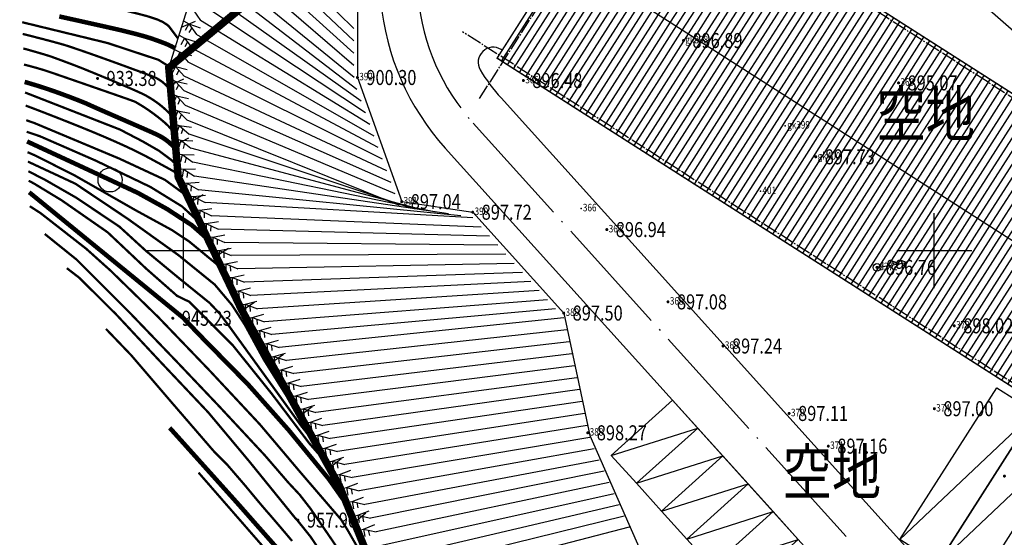
# Model space of a CAD drawing. Extents: x 1300 to 419398, y 0 to 3093183.
# Drawn here: x 406649 to 406715, y 3085011 to 3085045 of the extents above; entities that cross this region are included whole.
import ezdxf
from ezdxf.enums import TextEntityAlignment as Align

# ---------------------------------------------------------------- set-up
doc = ezdxf.new("R2010")
doc.units = 0
doc.header["$LTSCALE"] = 0.5
doc.header["$PDSIZE"] = 0.2
doc.linetypes.add('DOTE', pattern=[2.42, 2, -0.2, 0.02, -0.2])
doc.layers.get('0').update_dxf_attribs({"linetype": 'CONTINUOUS'})
for name, color, linetype in [('DLSS', 4, 'CONTINUOUS'), ('DOTE', 1, 'CONTINUOUS'), ('GCD', 250, 'CONTINUOUS'), ('PKNG-TSRP', 83, 'CONTINUOUS')]:
    doc.layers.add(name, color=color, linetype=linetype)
doc.styles.add('HZ', font='rs.shx', dxfattribs={"width": 0.8, "bigfont": 'hztxt.shx'})
doc.styles.add('正等线体', font='simhei.ttf')
doc.linetypes.add('10421', pattern='A,2,[150,AAA.SHX,S=0.5,R=0,X=0,Y=0.5],1e-11', length=2)
doc.linetypes.add('10422', pattern='A,0.75,[150,AAA.SHX,S=0.5,R=0,X=0,Y=0.5],1.5,[177,AAA.SHX,S=1,R=0,X=0,Y=0.4],0.75', length=3)
doc.linetypes.add('447', pattern='A,8,-1,[148,AAA.SHX,S=1,R=0,X=0,Y=0],-1', length=10)
pattern_1 = [(57.4508, (406722.12307, 3085016.4907), (-0.4014454, 0.2562337), [])]

# ---------------------------------------------------------------- blocks, each defined once
blk = doc.blocks.new('GC200')
at = {"linetype": 'Continuous', "const_width": 0.2, "flags": 128}
blk.add_lwpolyline([(-0.1, 0, 1), (0.1, 0, 1)], format="xyb", close=True, dxfattribs=at)
blk = doc.blocks.new('gc170')
at = {"linetype": 'Continuous'}
blk.add_circle((0, 0), 0.5, dxfattribs=at)
blk = doc.blocks.new('gc013a')
at = {"linetype": 'Continuous'}
blk.add_line((0.5, 0), (4, 0), dxfattribs=at)
at = {"linetype": 'Continuous', "flags": 128}
for points in [[(2.31, -0.4), (3, 0), (2.31, 0.4)], [(3.31, -0.4), (4, 0), (3.31, 0.4)]]:
    blk.add_lwpolyline(points, dxfattribs=at)
blk = doc.blocks.new('gc122')
blk.add_circle((0, 0), 0.8)

msp = doc.modelspace()

# ---------------------------------------------------------------- hatches: boundary and pattern name
at = {"linetype": 'Continuous'}
h = msp.add_hatch(dxfattribs=at)
h.set_pattern_fill('ANSI31', color=144, scale=0.3, angle=315)
h.set_pattern_definition(pattern_1)
h.paths.add_polyline_path([(406689.745, 3085056.708), (406685.312, 3085049.762), (406726.556, 3085023.436), (406730.99, 3085030.382)])
h = msp.add_hatch(dxfattribs=at)
h.set_pattern_fill('ANSI31', color=144, scale=0.3, angle=315)
h.set_pattern_definition(pattern_1)
h.paths.add_polyline_path([(406685.312, 3085049.762), (406680.879, 3085042.816), (406722.123, 3085016.491), (406726.556, 3085023.436)])

# ---------------------------------------------------------------- linework, layer by layer
at = {"const_width": 0.1}
msp.add_lwpolyline([(406689.745, 3085056.708), (406730.99, 3085030.382), (406722.123, 3085016.491), (406680.879, 3085042.816)], close=True, dxfattribs=at)
at = {"color": 1, "ltscale": 20, "const_width": 0.5, "flags": 128}
msp.add_lwpolyline([(406671.572, 3085052.557), (406659.009, 3085042.173), (406659.638, 3085034.9), (406663.837, 3085026.094), (406670.375, 3085014.317), (406673.325, 3085007.085), (406676.275, 3085000.389), (406681.103, 3084991.014), (406752.532, 3084961.74)], dxfattribs=at)
at = {"linetype": 'Continuous', "flags": 128}
msp.add_lwpolyline([(406685.312, 3085049.762), (406726.556, 3085023.436)], dxfattribs=at)
at = {"color": 34, "linetype": 'Continuous', "flags": 128}
for points in [[(406716.695, 3085019.244), (406710.239, 3085009.128), (406707.71, 3085010.742), (406714.166, 3085020.858), (406716.695, 3085019.244), (406707.71, 3085010.742)], [(406719.224, 3085017.629), (406712.767, 3085007.514), (406710.239, 3085009.128), (406716.695, 3085019.244), (406719.224, 3085017.629), (406710.239, 3085009.128)]]:
    msp.add_lwpolyline(points, dxfattribs=at)
at = {"layer": 'DLSS', "color": 5, "linetype": 'Continuous'}
for p, q in [((406681.217, 3085043.347), (406681.156, 3085043.387)), ((406681.141, 3085040.164), (406710.255, 3085007.889)), ((406677.428, 3085036.815), (406706.542, 3085004.54))]:
    msp.add_line(p, q, dxfattribs=at)
at = {"layer": 'DLSS', "color": 1, "linetype": 'DOTE', "ltscale": 8}
msp.add_line((406679.284, 3085038.489), (406708.399, 3085006.215), dxfattribs=at)
msp.add_arc((406690.051, 3085048.202), 14.5, 185.27913, 222.0531, dxfattribs=at)
at = {"layer": 'DLSS', "color": 5, "linetype": 'Continuous'}
for centre, radius, start, end in [((406690.051, 3085048.202), 17, 185.27913, 222.0531), ((406680.618, 3085042.544), 1, 57.45069, 210.95511), ((406690.051, 3085048.202), 12, 210.95511, 222.0531)]:
    msp.add_arc(centre, radius, start, end, dxfattribs=at)
at = {"layer": 'DOTE', "color": 251, "linetype": 'DOTE'}
for p, q in [((406679.71, 3085040.121), (406691.697, 3085058.902)), ((406733.305, 3085028.62), (406687.172, 3085058.066)), ((406724.697, 3085015.133), (406678.563, 3085044.579))]:
    msp.add_line(p, q, dxfattribs=at)
at = {"layer": 'GCD', "linetype": '10421'}
for p, q in [((406671.325, 3085044.802), (406663.298, 3085052.788)), ((406671.331, 3085043.981), (406663.025, 3085051.849)), ((406671.337, 3085043.159), (406662.75, 3085050.911)), ((406671.343, 3085042.338), (406662.475, 3085049.972)), ((406671.35, 3085041.517), (406662.199, 3085049.035)), ((406671.545, 3085040.727), (406661.932, 3085048.105)), ((406671.83, 3085039.951), (406661.668, 3085047.178)), ((406672.114, 3085039.176), (406661.401, 3085046.252)), ((406672.398, 3085038.402), (406661.132, 3085045.325)), ((406672.682, 3085037.628), (406660.86, 3085044.397)), ((406672.965, 3085036.855), (406660.586, 3085043.469)), ((406673.248, 3085036.083), (406660.31, 3085042.54)), ((406673.531, 3085035.311), (406660.031, 3085041.611)), ((406673.812, 3085034.54), (406660.027, 3085040.645)), ((406674.092, 3085033.769), (406660.127, 3085039.666)), ((406674.372, 3085032.999), (406660.227, 3085038.686)), ((406675.152, 3085032.815), (406660.358, 3085037.75)), ((406675.979, 3085032.689), (406660.486, 3085036.819)), ((406676.806, 3085032.564), (406660.608, 3085035.886)), ((406677.631, 3085032.441), (406660.724, 3085034.951)), ((406678.455, 3085032.319), (406660.98, 3085034.05)), ((406679.262, 3085032.171), (406661.428, 3085033.195)), ((406679.814, 3085031.565), (406661.864, 3085032.311)), ((406680.366, 3085030.959), (406662.3, 3085031.427)), ((406680.917, 3085030.353), (406662.735, 3085030.542)), ((406681.469, 3085029.748), (406663.171, 3085029.658)), ((406682.021, 3085029.142), (406663.607, 3085028.774)), ((406682.572, 3085028.537), (406664.043, 3085027.89)), ((406683.124, 3085027.931), (406664.479, 3085027.005)), ((406683.675, 3085027.326), (406664.914, 3085026.121)), ((406684.226, 3085026.721), (406665.385, 3085025.254)), ((406684.777, 3085026.115), (406665.874, 3085024.395)), ((406685.328, 3085025.51), (406666.362, 3085023.537)), ((406685.514, 3085024.72), (406666.849, 3085022.67)), ((406685.685, 3085023.922), (406667.335, 3085021.802)), ((406685.856, 3085023.125), (406667.822, 3085020.935)), ((406686.028, 3085022.327), (406668.308, 3085020.068)), ((406686.199, 3085021.529), (406668.795, 3085019.201)), ((406686.371, 3085020.732), (406669.281, 3085018.335)), ((406686.542, 3085019.934), (406669.768, 3085017.469)), ((406686.714, 3085019.137), (406670.255, 3085016.603)), ((406686.886, 3085018.339), (406670.741, 3085015.737)), ((406687.057, 3085017.542), (406671.227, 3085014.872)), ((406687.346, 3085016.782), (406671.693, 3085013.999)), ((406687.679, 3085016.036), (406672.072, 3085013.086)), ((406688.011, 3085015.291), (406672.451, 3085012.174)), ((406688.344, 3085014.545), (406672.83, 3085011.261)), ((406688.677, 3085013.8), (406673.208, 3085010.349)), ((406689.01, 3085013.054), (406673.587, 3085009.437)), ((406689.343, 3085012.309), (406673.965, 3085008.524)), ((406689.675, 3085011.563), (406674.343, 3085007.612))]:
    msp.add_line(p, q, dxfattribs=at)
at = {"layer": 'GCD', "linetype": 'Continuous'}
for p, q in [((406660.634, 3085046.042), (406661.132, 3085045.325)), ((406659.864, 3085044.889), (406660.789, 3085045.271)), ((406659.993, 3085045.297), (406660.34, 3085045.099)), ((406660.34, 3085045.099), (406660.091, 3085044.665)), ((406660.34, 3085045.099), (406661.109, 3085044.831)), ((406660.34, 3085045.099), (406660.86, 3085044.397)), ((406660.535, 3085044.836), (406660.352, 3085044.516)), ((406659.692, 3085044.343), (406660.045, 3085044.155)), ((406660.045, 3085044.155), (406659.81, 3085043.714)), ((406660.045, 3085044.155), (406660.822, 3085043.91)), ((406660.045, 3085044.155), (406660.586, 3085043.469)), ((406660.248, 3085043.898), (406660.074, 3085043.573)), ((406659.392, 3085043.39), (406659.75, 3085043.211)), ((406659.75, 3085043.211), (406659.527, 3085042.764)), ((406659.75, 3085043.211), (406660.533, 3085042.988)), ((406659.75, 3085043.211), (406660.31, 3085042.54)), ((406659.96, 3085042.96), (406659.795, 3085042.63)), ((406659.092, 3085042.436), (406659.455, 3085042.266)), ((406659.455, 3085042.266), (406659.243, 3085041.813)), ((406659.455, 3085042.266), (406660.243, 3085042.064)), ((406659.455, 3085042.266), (406660.031, 3085041.611)), ((406659.671, 3085042.021), (406659.515, 3085041.687)), ((406659.072, 3085041.451), (406659.437, 3085041.289)), ((406659.109, 3085041.025), (406660.021, 3085041.435)), ((406659.437, 3085041.289), (406659.235, 3085040.832)), ((406659.437, 3085041.289), (406660.23, 3085041.102)), ((406659.437, 3085041.289), (406660.027, 3085040.645)), ((406659.659, 3085041.048), (406659.509, 3085040.71)), ((406659.158, 3085040.455), (406659.526, 3085040.299)), ((406659.526, 3085040.299), (406659.332, 3085039.839)), ((406659.526, 3085040.299), (406660.322, 3085040.126)), ((406659.526, 3085040.299), (406660.127, 3085039.666)), ((406659.752, 3085040.062), (406659.608, 3085039.722)), ((406659.244, 3085039.458), (406659.615, 3085039.309)), ((406659.615, 3085039.309), (406659.429, 3085038.845)), ((406659.615, 3085039.309), (406660.413, 3085039.15)), ((406659.615, 3085039.309), (406660.227, 3085038.686)), ((406659.845, 3085039.076), (406659.707, 3085038.733)), ((406659.33, 3085038.462), (406659.71, 3085038.336)), ((406659.71, 3085038.336), (406659.551, 3085037.861)), ((406659.71, 3085038.336), (406660.516, 3085038.225)), ((406659.71, 3085038.336), (406660.358, 3085037.75)), ((406659.953, 3085038.116), (406659.836, 3085037.766)), ((406659.416, 3085037.466), (406659.803, 3085037.363)), ((406659.453, 3085037.04), (406660.34, 3085037.501)), ((406659.803, 3085037.363), (406659.674, 3085036.88)), ((406659.803, 3085037.363), (406660.614, 3085037.302)), ((406659.803, 3085037.363), (406660.486, 3085036.819)), ((406660.059, 3085037.159), (406659.964, 3085036.802)), ((406659.502, 3085036.47), (406659.894, 3085036.389)), ((406659.894, 3085036.389), (406659.794, 3085035.899)), ((406659.894, 3085036.389), (406660.708, 3085036.376)), ((406659.894, 3085036.389), (406660.608, 3085035.886)), ((406660.162, 3085036.201), (406660.088, 3085035.839)), ((406659.589, 3085035.473), (406659.984, 3085035.415)), ((406659.984, 3085035.415), (406659.911, 3085034.92)), ((406659.984, 3085035.415), (406660.798, 3085035.445)), ((406659.984, 3085035.415), (406660.724, 3085034.951)), ((406660.262, 3085035.241), (406660.208, 3085034.876)), ((406659.82, 3085034.517), (406660.219, 3085034.477)), ((406660.219, 3085034.477), (406660.169, 3085033.98)), ((406660.219, 3085034.477), (406661.029, 3085034.548)), ((406660.219, 3085034.477), (406660.98, 3085034.05)), ((406660.504, 3085034.317), (406660.468, 3085033.95)), ((406660.434, 3085033.227), (406661.293, 3085033.739)), ((406660.649, 3085033.591), (406661.457, 3085033.695)), ((406660.25, 3085033.614), (406660.649, 3085033.591)), ((406660.649, 3085033.591), (406660.621, 3085033.091)), ((406660.649, 3085033.591), (406661.428, 3085033.195)), ((406660.941, 3085033.443), (406660.92, 3085033.074)), ((406660, 3085027.5), (406660, 3085032.5)), ((406660.679, 3085032.711), (406661.079, 3085032.694)), ((406661.079, 3085032.694), (406661.058, 3085032.194)), ((406661.079, 3085032.694), (406661.885, 3085032.811)), ((406661.079, 3085032.694), (406661.864, 3085032.311)), ((406661.373, 3085032.551), (406661.358, 3085032.182)), ((406710, 3085027.5), (406710, 3085032.5)), ((406661.109, 3085031.807), (406661.509, 3085031.797)), ((406661.509, 3085031.797), (406661.496, 3085031.297)), ((406661.509, 3085031.797), (406662.312, 3085031.926)), ((406661.509, 3085031.797), (406662.3, 3085031.427)), ((406661.805, 3085031.658), (406661.796, 3085031.29)), ((406661.938, 3085030.9), (406662.74, 3085031.042)), ((406661.539, 3085030.904), (406661.938, 3085030.9)), ((406661.938, 3085030.9), (406661.933, 3085030.4)), ((406661.938, 3085030.9), (406662.735, 3085030.542)), ((406662.237, 3085030.766), (406662.233, 3085030.397)), ((406657.5, 3085030), (406662.5, 3085030)), ((406661.969, 3085030.002), (406662.369, 3085030.004)), ((406662.154, 3085029.616), (406662.995, 3085030.156)), ((406662.369, 3085030.004), (406663.169, 3085030.158)), ((406662.369, 3085030.004), (406662.372, 3085029.504)), ((406662.369, 3085030.004), (406663.171, 3085029.658)), ((406662.67, 3085029.874), (406662.672, 3085029.505)), ((406707.5, 3085030), (406712.5, 3085030)), ((406662.401, 3085029.1), (406662.8, 3085029.108)), ((406662.8, 3085029.108), (406663.597, 3085029.274)), ((406662.8, 3085029.108), (406662.81, 3085028.608)), ((406662.8, 3085029.108), (406663.607, 3085028.774)), ((406663.103, 3085028.983), (406663.11, 3085028.614)), ((406662.832, 3085028.197), (406663.231, 3085028.211)), ((406663.231, 3085028.211), (406664.026, 3085028.389)), ((406663.231, 3085028.211), (406663.249, 3085027.712)), ((406663.231, 3085028.211), (406664.043, 3085027.89)), ((406663.536, 3085028.091), (406663.549, 3085027.722)), ((406663.263, 3085027.295), (406663.662, 3085027.315)), ((406663.662, 3085027.315), (406664.454, 3085027.505)), ((406663.662, 3085027.315), (406663.687, 3085026.816)), ((406663.662, 3085027.315), (406664.479, 3085027.005)), ((406663.969, 3085027.199), (406663.987, 3085026.831)), ((406663.884, 3085026.01), (406664.712, 3085026.57)), ((406664.093, 3085026.419), (406664.882, 3085026.62)), ((406663.694, 3085026.393), (406664.093, 3085026.419)), ((406664.093, 3085026.419), (406664.125, 3085025.92)), ((406664.093, 3085026.419), (406664.914, 3085026.121)), ((406664.401, 3085026.307), (406664.425, 3085025.939)), ((406664.162, 3085025.509), (406664.56, 3085025.54)), ((406664.56, 3085025.54), (406665.346, 3085025.752)), ((406664.56, 3085025.54), (406664.599, 3085025.042)), ((406664.56, 3085025.54), (406665.385, 3085025.254)), ((406664.87, 3085025.433), (406664.898, 3085025.065)), ((406664.647, 3085024.635), (406665.045, 3085024.671)), ((406665.045, 3085024.671), (406665.828, 3085024.893)), ((406665.045, 3085024.671), (406665.091, 3085024.173)), ((406665.045, 3085024.671), (406665.874, 3085024.395)), ((406665.356, 3085024.568), (406665.389, 3085024.201)), ((406665.53, 3085023.802), (406666.31, 3085024.034)), ((406665.132, 3085023.761), (406665.53, 3085023.802)), ((406665.53, 3085023.802), (406665.582, 3085023.305)), ((406665.53, 3085023.802), (406666.362, 3085023.537)), ((406665.842, 3085023.703), (406665.88, 3085023.336)), ((406666.015, 3085022.93), (406666.794, 3085023.167)), ((406665.618, 3085022.886), (406666.015, 3085022.93)), ((406665.825, 3085022.512), (406666.643, 3085023.088)), ((406666.015, 3085022.93), (406666.07, 3085022.433)), ((406666.015, 3085022.93), (406666.849, 3085022.67)), ((406666.328, 3085022.833), (406666.368, 3085022.466)), ((406666.103, 3085022.012), (406666.5, 3085022.058)), ((406666.5, 3085022.058), (406667.278, 3085022.299)), ((406666.5, 3085022.058), (406666.558, 3085021.561)), ((406666.5, 3085022.058), (406667.335, 3085021.802)), ((406666.813, 3085021.962), (406666.856, 3085021.596)), ((406666.985, 3085021.186), (406667.762, 3085021.431)), ((406666.588, 3085021.138), (406666.985, 3085021.186)), ((406666.985, 3085021.186), (406667.046, 3085020.69)), ((406666.985, 3085021.186), (406667.822, 3085020.935)), ((406667.299, 3085021.092), (406667.344, 3085020.726)), ((406667.471, 3085020.314), (406668.245, 3085020.564)), ((406667.074, 3085020.264), (406667.471, 3085020.314)), ((406667.471, 3085020.314), (406667.534, 3085019.818)), ((406667.471, 3085020.314), (406668.308, 3085020.068)), ((406667.785, 3085020.222), (406667.831, 3085019.856)), ((406667.559, 3085019.389), (406667.956, 3085019.442)), ((406667.767, 3085019.015), (406668.569, 3085019.613)), ((406667.956, 3085019.442), (406668.729, 3085019.697)), ((406667.956, 3085019.442), (406668.022, 3085018.947)), ((406667.956, 3085019.442), (406668.795, 3085019.201)), ((406668.27, 3085019.352), (406668.319, 3085018.986)), ((406668.044, 3085018.515), (406668.441, 3085018.57)), ((406668.441, 3085018.57), (406669.212, 3085018.83)), ((406668.441, 3085018.57), (406668.51, 3085018.075)), ((406668.441, 3085018.57), (406669.281, 3085018.335)), ((406668.756, 3085018.482), (406668.807, 3085018.117)), ((406668.926, 3085017.699), (406669.695, 3085017.963)), ((406668.53, 3085017.641), (406668.926, 3085017.699)), ((406668.926, 3085017.699), (406668.998, 3085017.204)), ((406668.926, 3085017.699), (406669.768, 3085017.469)), ((406669.241, 3085017.613), (406669.295, 3085017.248)), ((406669.015, 3085016.766), (406669.411, 3085016.827)), ((406669.411, 3085016.827), (406670.178, 3085017.097)), ((406669.411, 3085016.827), (406669.487, 3085016.333)), ((406669.411, 3085016.827), (406670.255, 3085016.603)), ((406669.727, 3085016.743), (406669.783, 3085016.379)), ((406669.501, 3085015.892), (406669.896, 3085015.956)), ((406669.708, 3085015.518), (406670.493, 3085016.138)), ((406669.896, 3085015.956), (406670.661, 3085016.231)), ((406669.896, 3085015.956), (406669.975, 3085015.462)), ((406669.896, 3085015.956), (406670.741, 3085015.737)), ((406670.213, 3085015.874), (406670.271, 3085015.51)), ((406670.38, 3085015.084), (406671.144, 3085015.365)), ((406669.986, 3085015.018), (406670.38, 3085015.084)), ((406670.38, 3085015.084), (406670.464, 3085014.591)), ((406670.38, 3085015.084), (406671.227, 3085014.872)), ((406670.698, 3085015.005), (406670.759, 3085014.641)), ((406670.45, 3085014.133), (406670.844, 3085014.203)), ((406670.844, 3085014.203), (406671.605, 3085014.491)), ((406670.844, 3085014.203), (406670.931, 3085013.711)), ((406670.844, 3085014.203), (406671.693, 3085013.999)), ((406671.162, 3085014.127), (406671.227, 3085013.763)), ((406671.221, 3085013.281), (406671.979, 3085013.577)), ((406670.828, 3085013.207), (406671.221, 3085013.281)), ((406671.221, 3085013.281), (406671.314, 3085012.79)), ((406671.221, 3085013.281), (406672.072, 3085013.086)), ((406671.54, 3085013.208), (406671.608, 3085012.846)), ((406671.205, 3085012.281), (406671.598, 3085012.36)), ((406671.367, 3085011.885), (406672.135, 3085012.526)), ((406671.598, 3085012.36), (406672.353, 3085012.664)), ((406671.598, 3085012.36), (406671.696, 3085011.87)), ((406671.598, 3085012.36), (406672.451, 3085012.174)), ((406671.917, 3085012.29), (406671.99, 3085011.928)), ((406671.583, 3085011.355), (406671.974, 3085011.438)), ((406671.974, 3085011.438), (406672.726, 3085011.751)), ((406671.974, 3085011.438), (406672.078, 3085010.949)), ((406671.974, 3085011.438), (406672.83, 3085011.261)), ((406672.295, 3085011.372), (406672.371, 3085011.011))]:
    msp.add_line(p, q, dxfattribs=at)
at = {"layer": 'GCD', "linetype": '447', "elevation": 894.732, "flags": 128}
msp.add_lwpolyline([(406689.65, 3085061.073), (406695.698, 3085056.253), (406702.028, 3085052.207), (406713.194, 3085046.451), (406717.379, 3085042.784), (406731.451, 3085033.496)], dxfattribs=at)
at = {"layer": 'GCD', "linetype": 'Continuous', "flags": 128}
for points in [[(406715.432, 3084979.765), (406709.8, 3084981.372), (406704.168, 3084982.979), (406697.999, 3084984.586), (406690.49, 3084987.532), (406681.103, 3084991.014), (406676.275, 3085000.389), (406673.325, 3085007.085), (406670.375, 3085014.317), (406663.837, 3085026.094), (406661.632, 3085030.707), (406659.638, 3085034.9), (406659.009, 3085042.173), (406663.696, 3085057.066)], [(406671.572, 3085052.557), (406671.572, 3085041.527), (406674.526, 3085033.256), (406679.252, 3085032.553), (406685.313, 3085025.834), (406687.046, 3085017.668), (406692.494, 3085005.312), (406697.186, 3084997.668), (406704.443, 3084993.162), (406711.694, 3084993.398), (406718.613, 3084994.168)]]:
    msp.add_lwpolyline(points, dxfattribs=at)
at = {"layer": 'GCD', "linetype": 'Continuous'}
msp.add_lwpolyline([(406715.432, 3084979.765), (406709.8, 3084981.372), (406704.168, 3084982.979), (406697.999, 3084984.586), (406690.49, 3084987.532), (406681.103, 3084991.014), (406676.275, 3085000.389), (406673.325, 3085007.085), (406670.375, 3085014.317), (406663.837, 3085026.094), (406661.632, 3085030.707), (406659.638, 3085034.9), (406659.009, 3085042.173), (406663.696, 3085057.066)], dxfattribs=at)
at = {"layer": 'GCD', "linetype": 'Continuous', "const_width": 0.15, "flags": 128}
for points, elevation in [([(406649.153, 3085047.476), (406651.527, 3085047.024), (406654.565, 3085046.386), (406657.551, 3085045.622), (406658.258, 3085045.389), (406658.623, 3085045.219), (406658.907, 3085045.033), (406659.02, 3085044.934), (406659.627, 3085044.123)], 929), ([(406649.246, 3085045.21), (406654.922, 3085043.827), (406658.322, 3085042.705), (406659.25, 3085042.117)], 931), ([(406649.277, 3085044.433), (406649.83, 3085044.292), (406650.426, 3085044.139), (406650.943, 3085044.004), (406651.381, 3085043.887), (406651.74, 3085043.789), (406652.02, 3085043.708), (406652.222, 3085043.646), (406652.391, 3085043.59), (406652.571, 3085043.53), (406652.762, 3085043.466), (406652.966, 3085043.396), (406653.181, 3085043.322), (406653.407, 3085043.244), (406653.646, 3085043.161), (406653.896, 3085043.073), (406654.159, 3085042.98), (406654.439, 3085042.881), (406654.734, 3085042.775), (406655.045, 3085042.663), (406655.372, 3085042.545), (406655.715, 3085042.42), (406656.073, 3085042.289), (406656.447, 3085042.152), (406656.808, 3085042.019), (406657.125, 3085041.901), (406657.4, 3085041.799), (406657.631, 3085041.712), (406657.819, 3085041.64), (406657.963, 3085041.584), (406658.065, 3085041.542), (406658.123, 3085041.516), (406658.16, 3085041.498), (406658.196, 3085041.479), (406658.231, 3085041.46), (406658.266, 3085041.44), (406658.301, 3085041.42), (406658.335, 3085041.4), (406658.369, 3085041.379), (406658.402, 3085041.358), (406658.434, 3085041.337), (406658.466, 3085041.315), (406658.498, 3085041.293), (406658.529, 3085041.27), (406658.56, 3085041.248), (406658.59, 3085041.224), (406658.619, 3085041.201), (406658.648, 3085041.177), (406658.678, 3085041.151), (406658.711, 3085041.122), (406658.745, 3085041.09), (406658.782, 3085041.054), (406658.821, 3085041.014), (406658.863, 3085040.971), (406658.907, 3085040.925), (406658.953, 3085040.875), (406659, 3085040.823), (406659.046, 3085040.771), (406659.092, 3085040.718), (406659.138, 3085040.664)], 932), ([(406649.317, 3085043.465), (406649.871, 3085043.309), (406650.345, 3085043.173), (406650.729, 3085043.059), (406651.025, 3085042.968), (406651.232, 3085042.898), (406651.397, 3085042.838), (406651.567, 3085042.776), (406651.743, 3085042.711), (406651.924, 3085042.644), (406652.11, 3085042.574), (406652.302, 3085042.502), (406652.5, 3085042.428), (406652.703, 3085042.351), (406652.923, 3085042.266), (406653.174, 3085042.168), (406653.453, 3085042.056), (406653.763, 3085041.93), (406654.102, 3085041.791), (406654.471, 3085041.639), (406654.87, 3085041.473), (406655.298, 3085041.293), (406655.719, 3085041.115), (406656.096, 3085040.955), (406656.429, 3085040.811), (406656.717, 3085040.685), (406656.962, 3085040.576), (406657.162, 3085040.484), (406657.318, 3085040.41), (406657.43, 3085040.353), (406657.519, 3085040.304), (406657.606, 3085040.254), (406657.692, 3085040.204), (406657.776, 3085040.153), (406657.859, 3085040.102), (406657.941, 3085040.05), (406658.021, 3085039.997), (406658.099, 3085039.943), (406658.176, 3085039.889), (406658.251, 3085039.835), (406658.324, 3085039.781), (406658.395, 3085039.727), (406658.463, 3085039.673), (406658.53, 3085039.619), (406658.595, 3085039.565), (406658.659, 3085039.511), (406658.719, 3085039.458), (406658.776, 3085039.406), (406658.83, 3085039.357), (406658.88, 3085039.309), (406658.927, 3085039.263), (406658.971, 3085039.219), (406659.011, 3085039.177), (406659.048, 3085039.136), (406659.084, 3085039.096), (406659.12, 3085039.053), (406659.156, 3085039.009), (406659.193, 3085038.962), (406659.23, 3085038.914), (406659.268, 3085038.863), (406659.306, 3085038.811), (406659.317, 3085038.795)], 933), ([(406649.361, 3085042.391), (406649.647, 3085042.318), (406650.186, 3085042.171), (406650.656, 3085042.032), (406651.056, 3085041.902), (406651.431, 3085041.773), (406651.824, 3085041.637), (406652.236, 3085041.495), (406652.667, 3085041.346), (406653.115, 3085041.191), (406653.582, 3085041.029), (406654.068, 3085040.86), (406654.572, 3085040.685), (406655.055, 3085040.517), (406655.477, 3085040.37), (406655.839, 3085040.243), (406656.14, 3085040.138), (406656.38, 3085040.053), (406656.559, 3085039.988), (406656.678, 3085039.945), (406656.736, 3085039.922), (406656.769, 3085039.906), (406656.813, 3085039.883), (406656.867, 3085039.853), (406656.931, 3085039.815), (406657.006, 3085039.771), (406657.092, 3085039.719), (406657.188, 3085039.66), (406657.295, 3085039.593), (406657.407, 3085039.522), (406657.519, 3085039.449), (406657.631, 3085039.373), (406657.744, 3085039.296), (406657.857, 3085039.215), (406657.97, 3085039.133), (406658.084, 3085039.048), (406658.197, 3085038.961), (406658.307, 3085038.875), (406658.41, 3085038.794), (406658.505, 3085038.717), (406658.593, 3085038.644), (406658.673, 3085038.576), (406658.747, 3085038.513), (406658.812, 3085038.453), (406658.871, 3085038.399), (406658.925, 3085038.346), (406658.978, 3085038.293), (406659.029, 3085038.241), (406659.08, 3085038.188), (406659.129, 3085038.135), (406659.177, 3085038.082), (406659.224, 3085038.028), (406659.27, 3085037.975), (406659.32, 3085037.914), (406659.38, 3085037.835), (406659.396, 3085037.814)], 934), ([(406649.437, 3085040.528), (406655.757, 3085038.06), (406657.269, 3085037.271), (406658.358, 3085036.644), (406659.203, 3085036.012), (406659.578, 3085035.671)], 936), ([(406649.473, 3085039.659), (406649.963, 3085039.474), (406650.666, 3085039.204), (406651.449, 3085038.899), (406652.312, 3085038.559), (406653.185, 3085038.209), (406653.999, 3085037.875), (406654.754, 3085037.557), (406655.451, 3085037.253), (406656.089, 3085036.965), (406656.669, 3085036.693), (406657.189, 3085036.436), (406657.651, 3085036.194), (406658.059, 3085035.973), (406658.417, 3085035.779), (406658.726, 3085035.611), (406658.986, 3085035.469), (406659.196, 3085035.353), (406659.356, 3085035.263), (406659.467, 3085035.2), (406659.529, 3085035.163), (406659.565, 3085035.14), (406659.599, 3085035.117)], 937), ([(406649.513, 3085038.682), (406650.047, 3085038.497), (406655.722, 3085036.12), (406658.746, 3085034.714), (406660.275, 3085033.594)], 938), ([(406649.545, 3085037.913), (406650.438, 3085037.609), (406654.128, 3085035.996), (406657.786, 3085034.236), (406659.885, 3085032.943), (406660.741, 3085032.156), (406661.123, 3085031.689)], 939), ([(406663.139, 3085027.598), (406662.736, 3085028.313), (406662.28, 3085029.009), (406662.166, 3085029.12), (406660.373, 3085030.596), (406659.241, 3085031.35), (406656.854, 3085032.654), (406652.769, 3085034.985), (406650.155, 3085036.311), (406649.6, 3085036.554)], 941), ([(406667.698, 3085019.11), (406666.916, 3085020.202), (406665.333, 3085022.737), (406664.081, 3085025.037), (406663.211, 3085026.379), (406662.067, 3085027.733), (406659.664, 3085029.684), (406656.282, 3085032.108), (406652.786, 3085034.452), (406649.626, 3085035.924)], 942), ([(406668.866, 3085017.009), (406667.795, 3085018.364), (406665.399, 3085021.682), (406662.933, 3085025.091), (406662.385, 3085025.814), (406661.725, 3085026.511), (406659.707, 3085028.142), (406657.465, 3085029.996), (406655.727, 3085031.586), (406652.866, 3085033.506), (406650.749, 3085034.722), (406649.652, 3085035.282)], 943), ([(406649.678, 3085034.65), (406650.036, 3085034.46), (406651.872, 3085033.346), (406654.936, 3085031.214), (406657.496, 3085028.799), (406659.568, 3085026.975), (406660.369, 3085026.589), (406663.253, 3085023.709), (406665.862, 3085020.464), (406668.355, 3085017.17), (406669.538, 3085015.819)], 944), ([(406649.748, 3085032.955), (406650.482, 3085032.481), (406653.508, 3085030.118), (406655.127, 3085028.664), (406658.301, 3085025.569), (406661.73, 3085022.001), (406665.073, 3085018.42), (406667.796, 3085015.2), (406670.49, 3085012.069), (406670.907, 3085011.4), (406672.967, 3085007.8), (406673.058, 3085007.642)], 946), ([(406675.751, 3085001.534), (406675.628, 3085001.76), (406675.475, 3085002.052), (406675.317, 3085002.362), (406674.751, 3085003.343), (406674.538, 3085003.631), (406674.271, 3085003.915), (406673.955, 3085004.334), (406672.284, 3085007.132), (406669.952, 3085010.609), (406668.441, 3085012.815), (406667.732, 3085013.724), (406667.569, 3085013.9), (406667.387, 3085014.096), (406667.185, 3085014.312), (406666.976, 3085014.535), (406665.401, 3085016.36), (406662.328, 3085019.661), (406659.511, 3085022.626), (406656.35, 3085025.917), (406652.87, 3085029.394), (406650.748, 3085031.103)], 947), ([(406677.843, 3084997.333), (406676.104, 3084999.948), (406673.673, 3085003.562), (406671.41, 3085006.899), (406670.596, 3085007.993), (406669.216, 3085009.796), (406668.444, 3085010.944), (406667.61, 3085011.981), (406667.413, 3085012.197), (406664.347, 3085015.979), (406661.636, 3085019.217), (406658.432, 3085022.608), (406655.492, 3085025.756), (406653.042, 3085028.189), (406652.216, 3085028.824)], 948), ([(406664.113, 3085014.321), (406662.924, 3085015.702), (406662.075, 3085016.55), (406659.289, 3085019.777), (406656.5, 3085023.029), (406654.826, 3085024.775)], 949), ([(406701.393, 3084962.881), (406700.764, 3084965.189), (406699.742, 3084968.121), (406698.683, 3084970.681), (406697.327, 3084973.515), (406696.061, 3084975.847), (406694.493, 3084978.396), (406692.723, 3084980.962), (406690.853, 3084983.4), (406690.314, 3084983.975), (406690.003, 3084984.243), (406688.388, 3084985.251), (406685.92, 3084986.789), (406682.524, 3084989.236), (406681.469, 3084990.054), (406679.649, 3084992.023), (406676.916, 3084995.477), (406674.379, 3084999.286), (406672.199, 3085002.278), (406669.377, 3085005.598), (406666.443, 3085008.952), (406663.209, 3085012.66), (406660.995, 3085015.201)], 951), ([(406667.221, 3085010.651), (406667.015, 3085010.896), (406666.8, 3085011.151), (406666.59, 3085011.398), (406666.398, 3085011.624), (406666.224, 3085011.828), (406666.069, 3085012.009), (406665.932, 3085012.169), (406665.813, 3085012.307), (406665.713, 3085012.422), (406665.631, 3085012.516), (406665.557, 3085012.6), (406665.479, 3085012.69), (406665.398, 3085012.783), (406665.314, 3085012.881), (406665.227, 3085012.984), (406665.137, 3085013.09), (406665.043, 3085013.202), (406664.946, 3085013.317), (406664.847, 3085013.436), (406664.747, 3085013.556), (406664.646, 3085013.678), (406664.544, 3085013.801), (406664.441, 3085013.925), (406664.336, 3085014.051), (406664.231, 3085014.178), (406664.125, 3085014.307), (406664.113, 3085014.321)], 949)]:
    msp.add_lwpolyline(points, dxfattribs=dict(at, elevation=elevation))
at = {"layer": 'GCD', "linetype": 'Continuous', "const_width": 0.3}
for points, elevation in [([(406659.454, 3085043.463), (406659.43, 3085043.477), (406659.386, 3085043.501), (406659.335, 3085043.528), (406659.275, 3085043.559), (406659.209, 3085043.594), (406659.134, 3085043.631), (406659.047, 3085043.673), (406658.943, 3085043.72), (406658.82, 3085043.771), (406658.68, 3085043.826), (406658.522, 3085043.887), (406658.346, 3085043.952), (406658.152, 3085044.022), (406657.941, 3085044.096), (406657.701, 3085044.176), (406657.42, 3085044.261), (406657.098, 3085044.352), (406656.736, 3085044.449), (406656.333, 3085044.551), (406655.889, 3085044.659), (406655.405, 3085044.772), (406654.88, 3085044.891), (406654.337, 3085045.012), (406653.801, 3085045.132), (406653.27, 3085045.25), (406652.745, 3085045.367), (406652.227, 3085045.481), (406651.714, 3085045.595)], 930), ([(406649.408, 3085041.233), (406649.706, 3085041.147), (406650.036, 3085041.048), (406650.366, 3085040.946), (406650.694, 3085040.84), (406651.021, 3085040.731), (406651.346, 3085040.619), (406651.671, 3085040.504), (406651.994, 3085040.385), (406652.303, 3085040.27), (406652.582, 3085040.164), (406652.832, 3085040.068), (406653.052, 3085039.982), (406653.244, 3085039.906), (406653.407, 3085039.84), (406653.54, 3085039.783), (406653.644, 3085039.736), (406653.758, 3085039.683), (406653.923, 3085039.609), (406654.137, 3085039.514), (406654.401, 3085039.397), (406654.716, 3085039.26), (406655.08, 3085039.101), (406655.494, 3085038.92), (406655.958, 3085038.719), (406656.421, 3085038.517), (406656.832, 3085038.338), (406657.191, 3085038.181), (406657.498, 3085038.046), (406657.753, 3085037.934), (406657.956, 3085037.843), (406658.107, 3085037.774), (406658.206, 3085037.728), (406658.277, 3085037.693), (406658.345, 3085037.658), (406658.409, 3085037.624), (406658.47, 3085037.591), (406658.528, 3085037.559), (406658.581, 3085037.527), (406658.631, 3085037.496), (406658.678, 3085037.466), (406658.723, 3085037.436), (406658.767, 3085037.405), (406658.811, 3085037.374), (406658.855, 3085037.341), (406658.898, 3085037.308), (406658.941, 3085037.275), (406658.984, 3085037.24), (406659.026, 3085037.205), (406659.069, 3085037.168), (406659.114, 3085037.128), (406659.161, 3085037.084), (406659.21, 3085037.037), (406659.26, 3085036.987), (406659.313, 3085036.934), (406659.368, 3085036.877), (406659.424, 3085036.817)], 935), ([(406661.658, 3085030.708), (406660.554, 3085031.681), (406658.888, 3085032.769), (406656.948, 3085033.84), (406653.241, 3085035.566), (406649.571, 3085037.267)], 940), ([(406670.778, 3085013.2), (406669.671, 3085014.772), (406666.998, 3085018.032), (406664.265, 3085021.106), (406661.365, 3085024.057), (406659.935, 3085025.544), (406649.71, 3085033.881)], 945), ([(406702.446, 3084962.171), (406702.319, 3084963.027), (406701.448, 3084967.085), (406701.261, 3084967.742), (406699.688, 3084971.43), (406697.498, 3084976.449), (406691.675, 3084984.463), (406691.114, 3084984.911), (406689.514, 3084985.792), (406685.783, 3084987.674), (406682.886, 3084989.41), (406681.709, 3084990.327), (406681.007, 3084991.026), (406680.087, 3084992.192), (406677.832, 3084995.583), (406675.62, 3084998.832), (406673.094, 3085002.355), (406670.465, 3085005.456), (406667.595, 3085008.627), (406664.824, 3085011.757), (406663.66, 3085013.078), (406659.071, 3085018.188)], 950)]:
    msp.add_lwpolyline(points, dxfattribs=dict(at, elevation=elevation))
at = {"layer": 'GCD', "linetype": '10422', "elevation": 896.888, "flags": 128}
msp.add_lwpolyline([(406693.292, 3085043.99, 0.0000029, 0.0000029, 0), (406700.074, 3085038.312, 0, 0, 0), (406702.106, 3085036.244, 0.0000029, 0.0000029, 0), (406712.181, 3085027.269, 0, 0, 0)], format="xyseb", dxfattribs=at)
at = {"layer": 'GCD', "linetype": 'Continuous'}
for p in [(406693.292, 3085043.99, 896.888), (406671.572, 3085041.527, 900.302), (406682.628, 3085041.325, 896.481), (406707.62, 3085041.165, 895.067), (406700.074, 3085038.312, 897.59), (406702.106, 3085036.244, 897.728), (406698.43, 3085033.949, 897.784), (406674.526, 3085033.256, 897.04), (406679.252, 3085032.553, 897.722), (406686.468, 3085032.799, 896.742), (406688.188, 3085031.395, 896.939), (406706.182, 3085028.879, 896.758), (406692.262, 3085026.579, 897.083), (406685.313, 3085025.834, 897.497), (406711.334, 3085024.984, 898.025), (406695.926, 3085023.637, 897.244), (406710.004, 3085019.462, 897.005), (406700.329, 3085019.146, 897.114), (406686.921, 3085017.856, 898.274), (406702.941, 3085016.966, 897.162)]:
    msp.add_point(p, dxfattribs=at)
at = {"layer": 'PKNG-TSRP', "linetype": 'Continuous'}
for points in [[(406694.243, 3085018.175), (406692.568, 3085020.031), (406688.484, 3085016.347), (406694.243, 3085018.175), (406690.159, 3085014.491), (406688.484, 3085016.347)], [(406695.917, 3085016.319), (406694.243, 3085018.175), (406690.159, 3085014.491), (406695.917, 3085016.319), (406691.833, 3085012.635), (406690.159, 3085014.491)], [(406697.592, 3085014.462), (406695.917, 3085016.319), (406691.833, 3085012.635), (406697.592, 3085014.462), (406693.508, 3085010.778), (406691.833, 3085012.635)], [(406699.266, 3085012.606), (406697.592, 3085014.462), (406693.508, 3085010.778), (406699.266, 3085012.606), (406695.182, 3085008.922), (406693.508, 3085010.778)], [(406700.941, 3085010.75), (406699.266, 3085012.606), (406695.182, 3085008.922), (406700.941, 3085010.75), (406696.857, 3085007.066), (406695.182, 3085008.922)]]:
    msp.add_lwpolyline(points, dxfattribs=at)

# ---------------------------------------------------------------- block references
at = {"layer": 'GCD', "linetype": 'Continuous'}
ref = msp.add_blockref('GC200', (406693.292, 3085043.99, 896.888), dxfattribs=dict(at, xscale=0.5, yscale=0.5, zscale=0.5))
ref.add_attrib('height', '896.89', dxfattribs={"linetype": 'Continuous', "height": 1, "style": '正等线体', "width": 0.8}).set_placement((406693.892, 3085043.99, 896.888), align=Align.MIDDLE_LEFT)
ref = msp.add_blockref('GC200', (406654.265, 3085041.465), dxfattribs=dict(at, xscale=0.5, yscale=0.5, zscale=0.5))
ref.add_attrib('height', '933.38', dxfattribs={"linetype": 'Continuous', "height": 1, "style": '正等线体', "width": 0.8}).set_placement((406654.865, 3085041.465), align=Align.MIDDLE_LEFT)
ref = msp.add_blockref('GC200', (406671.572, 3085041.527, 900.302), dxfattribs=dict(at, xscale=0.5, yscale=0.5, zscale=0.5))
ref.add_attrib('height', '900.30', dxfattribs={"linetype": 'Continuous', "height": 1, "style": '正等线体', "width": 0.8}).set_placement((406672.172, 3085041.527, 900.302), align=Align.MIDDLE_LEFT)
ref = msp.add_blockref('GC200', (406682.628, 3085041.325, 896.481), dxfattribs=dict(at, xscale=0.5, yscale=0.5, zscale=0.5))
ref.add_attrib('height', '896.48', dxfattribs={"linetype": 'Continuous', "height": 1, "style": '正等线体', "width": 0.8}).set_placement((406683.227, 3085041.325, 896.481), align=Align.MIDDLE_LEFT)
ref = msp.add_blockref('GC200', (406707.62, 3085041.165, 895.067), dxfattribs=dict(at, xscale=0.5, yscale=0.5, zscale=0.5))
ref.add_attrib('height', '895.07', dxfattribs={"linetype": 'Continuous', "height": 1, "style": '正等线体', "width": 0.8}).set_placement((406708.22, 3085041.165, 895.067), align=Align.MIDDLE_LEFT)
ref = msp.add_blockref('GC200', (406702.106, 3085036.244, 897.728), dxfattribs=dict(at, xscale=0.5, yscale=0.5, zscale=0.5))
ref.add_attrib('height', '897.73', dxfattribs={"linetype": 'Continuous', "height": 1, "style": '正等线体', "width": 0.8}).set_placement((406702.706, 3085036.244, 897.728), align=Align.MIDDLE_LEFT)
msp.add_blockref('gc122', (406655.095, 3085034.703, 940), dxfattribs=at)
ref = msp.add_blockref('GC200', (406674.526, 3085033.256, 897.04), dxfattribs=dict(at, xscale=0.5, yscale=0.5, zscale=0.5))
ref.add_attrib('height', '897.04', dxfattribs={"linetype": 'Continuous', "height": 1, "style": '正等线体', "width": 0.8}).set_placement((406675.126, 3085033.256, 897.04), align=Align.MIDDLE_LEFT)
ref = msp.add_blockref('GC200', (406679.252, 3085032.553, 897.722), dxfattribs=dict(at, xscale=0.5, yscale=0.5, zscale=0.5))
ref.add_attrib('height', '897.72', dxfattribs={"linetype": 'Continuous', "height": 1, "style": '正等线体', "width": 0.8}).set_placement((406679.852, 3085032.553, 897.722), align=Align.MIDDLE_LEFT)
ref = msp.add_blockref('GC200', (406688.188, 3085031.395, 896.939), dxfattribs=dict(at, xscale=0.5, yscale=0.5, zscale=0.5))
ref.add_attrib('height', '896.94', dxfattribs={"linetype": 'Continuous', "height": 1, "style": '正等线体', "width": 0.8}).set_placement((406688.788, 3085031.395, 896.939), align=Align.MIDDLE_LEFT)
at = {"layer": 'GCD', "linetype": 'Continuous', "xscale": 0.5, "yscale": 0.5}
msp.add_blockref('gc170', (406706.182, 3085028.879), dxfattribs=at)
at = {"layer": 'GCD', "linetype": 'Continuous'}
ref = msp.add_blockref('GC200', (406706.182, 3085028.879, 896.758), dxfattribs=dict(at, xscale=0.5, yscale=0.5, zscale=0.5))
ref.add_attrib('height', '896.76', dxfattribs={"linetype": 'Continuous', "height": 1, "style": '正等线体', "width": 0.8}).set_placement((406706.782, 3085028.879, 896.758), align=Align.MIDDLE_LEFT)
at = {"layer": 'GCD', "linetype": 'Continuous', "xscale": 0.5, "yscale": 0.5, "rotation": 9.148555947206988}
msp.add_blockref('gc013a', (406706.182, 3085028.879), dxfattribs=at)
at = {"layer": 'GCD', "linetype": 'Continuous'}
ref = msp.add_blockref('GC200', (406692.262, 3085026.579, 897.083), dxfattribs=dict(at, xscale=0.5, yscale=0.5, zscale=0.5))
ref.add_attrib('height', '897.08', dxfattribs={"linetype": 'Continuous', "height": 1, "style": '正等线体', "width": 0.8}).set_placement((406692.861, 3085026.579, 897.083), align=Align.MIDDLE_LEFT)
ref = msp.add_blockref('GC200', (406659.275, 3085025.486), dxfattribs=dict(at, xscale=0.5, yscale=0.5, zscale=0.5))
ref.add_attrib('height', '945.23', dxfattribs={"linetype": 'Continuous', "height": 1, "style": '正等线体', "width": 0.8}).set_placement((406659.875, 3085025.486), align=Align.MIDDLE_LEFT)
ref = msp.add_blockref('GC200', (406685.313, 3085025.834, 897.497), dxfattribs=dict(at, xscale=0.5, yscale=0.5, zscale=0.5))
ref.add_attrib('height', '897.50', dxfattribs={"linetype": 'Continuous', "height": 1, "style": '正等线体', "width": 0.8}).set_placement((406685.913, 3085025.834, 897.497), align=Align.MIDDLE_LEFT)
ref = msp.add_blockref('GC200', (406711.334, 3085024.984, 898.025), dxfattribs=dict(at, xscale=0.5, yscale=0.5, zscale=0.5))
ref.add_attrib('height', '898.02', dxfattribs={"linetype": 'Continuous', "height": 1, "style": '正等线体', "width": 0.8}).set_placement((406711.934, 3085024.984, 898.025), align=Align.MIDDLE_LEFT)
ref = msp.add_blockref('GC200', (406695.926, 3085023.637, 897.244), dxfattribs=dict(at, xscale=0.5, yscale=0.5, zscale=0.5))
ref.add_attrib('height', '897.24', dxfattribs={"linetype": 'Continuous', "height": 1, "style": '正等线体', "width": 0.8}).set_placement((406696.526, 3085023.637, 897.244), align=Align.MIDDLE_LEFT)
ref = msp.add_blockref('GC200', (406710.004, 3085019.462, 897.005), dxfattribs=dict(at, xscale=0.5, yscale=0.5, zscale=0.5))
ref.add_attrib('height', '897.00', dxfattribs={"linetype": 'Continuous', "height": 1, "style": '正等线体', "width": 0.8}).set_placement((406710.604, 3085019.462, 897.005), align=Align.MIDDLE_LEFT)
ref = msp.add_blockref('GC200', (406700.329, 3085019.146, 897.114), dxfattribs=dict(at, xscale=0.5, yscale=0.5, zscale=0.5))
ref.add_attrib('height', '897.11', dxfattribs={"linetype": 'Continuous', "height": 1, "style": '正等线体', "width": 0.8}).set_placement((406700.929, 3085019.146, 897.114), align=Align.MIDDLE_LEFT)
ref = msp.add_blockref('GC200', (406686.921, 3085017.856, 898.274), dxfattribs=dict(at, xscale=0.5, yscale=0.5, zscale=0.5))
ref.add_attrib('height', '898.27', dxfattribs={"linetype": 'Continuous', "height": 1, "style": '正等线体', "width": 0.8}).set_placement((406687.521, 3085017.856, 898.274), align=Align.MIDDLE_LEFT)
ref = msp.add_blockref('GC200', (406702.941, 3085016.966, 897.162), dxfattribs=dict(at, xscale=0.5, yscale=0.5, zscale=0.5))
ref.add_attrib('height', '897.16', dxfattribs={"linetype": 'Continuous', "height": 1, "style": '正等线体', "width": 0.8}).set_placement((406703.541, 3085016.966, 897.162), align=Align.MIDDLE_LEFT)
ref = msp.add_blockref('GC200', (406714.672, 3085014.972, 898.737), dxfattribs=dict(at, xscale=0.5, yscale=0.5, zscale=0.5))
ref.add_attrib('height', '898.74', dxfattribs={"linetype": 'Continuous', "height": 1, "style": '正等线体', "width": 0.8}).set_placement((406715.272, 3085014.972, 898.737), align=Align.MIDDLE_LEFT)
ref = msp.add_blockref('GC200', (406667.611, 3085012.041, 948), dxfattribs=dict(at, xscale=0.5, yscale=0.5, zscale=0.5))
ref.add_attrib('height', '957.90', dxfattribs={"linetype": 'Continuous', "height": 1, "style": '正等线体', "width": 0.8}).set_placement((406668.211, 3085012.041, 948), align=Align.MIDDLE_LEFT)

# ---------------------------------------------------------------- texts
at = {"layer": 'GCD', "linetype": 'Continuous', "style": 'HZ', "width": 0.8}
for s, p in [('gk398', (406693.417, 3085043.802, 896.888)), ('392', (406671.697, 3085041.34, 900.302)), ('365', (406682.753, 3085041.138, 896.481)), ('360', (406707.745, 3085040.978, 895.067)), ('gk399', (406700.199, 3085038.124, 897.59)), ('gk400', (406702.231, 3085036.056, 897.728)), ('401', (406698.555, 3085033.761, 897.784)), ('391', (406674.651, 3085033.069, 897.04)), ('366', (406686.593, 3085032.612, 896.742)), ('390', (406679.377, 3085032.366, 897.722)), ('367', (406688.313, 3085031.208, 896.939)), ('d372', (406706.307, 3085028.691, 896.758)), ('368', (406692.387, 3085026.392, 897.083)), ('389', (406685.438, 3085025.647, 897.497)), ('373', (406711.459, 3085024.797, 898.025)), ('369', (406696.051, 3085023.449, 897.244)), ('370', (406700.454, 3085018.958, 897.114)), ('374', (406710.129, 3085019.274, 897.005)), ('388', (406687.046, 3085017.668, 898.274)), ('371', (406703.066, 3085016.778, 897.162))]:
    msp.add_text(s, height=0.5, dxfattribs=at).set_placement(p)
for p in [(406709.431, 3085038.703), (406703.179, 3085014.859)]:
    msp.add_text('空地', height=3, dxfattribs=at).set_placement(p, align=Align.MIDDLE)

doc.saveas('drawing.dxf')
